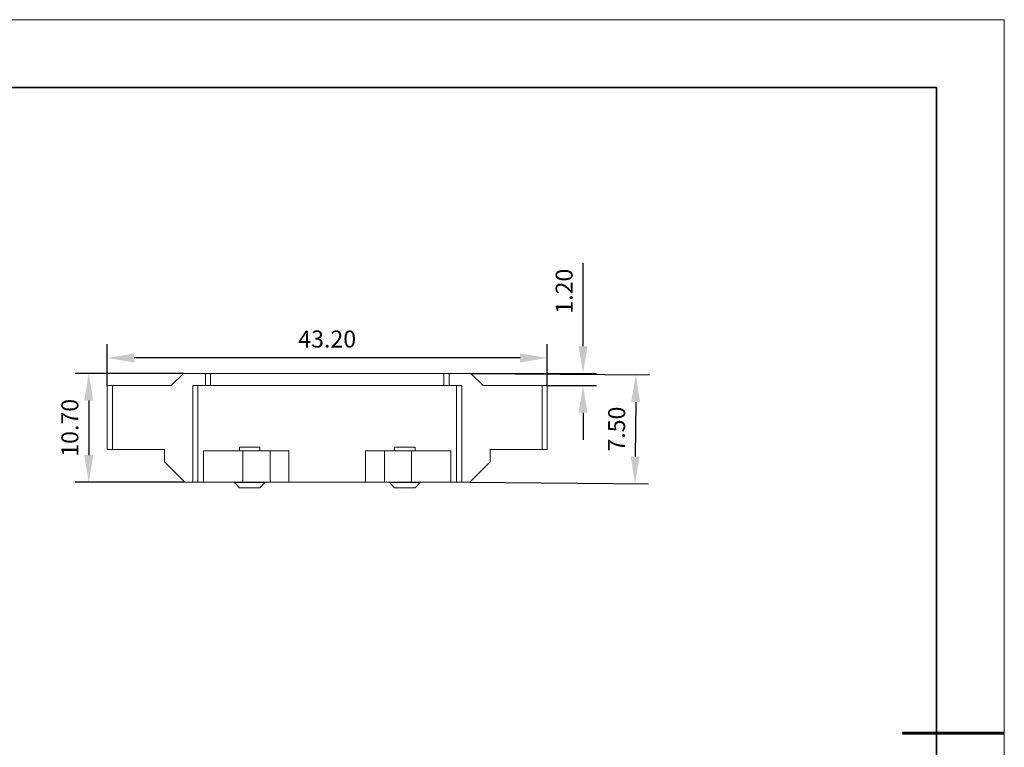
# Model space of a CAD drawing. Units: millimetres. Extents: x 12016 to 12313, y -7569 to -7359.
# Drawn here: x 12168 to 12313, y -7466 to -7359 of the extents above; entities that cross this region are included whole.
import ezdxf

# ---------------------------------------------------------------- set-up
doc = ezdxf.new("R2010")
doc.units = ezdxf.units.MM
doc.header["$LTSCALE"] = 10
doc.header["$PDMODE"] = 34
doc.layers.add('6文字层', color=3, linetype='Continuous')
for name, color, linetype, lineweight in [('7标注层', 4, 'Continuous', 5), ('粗实线层', 7, 'Continuous', 35), ('细实线层', 7, 'Continuous', 18)]:
    doc.layers.add(name, color=color, linetype=linetype, lineweight=lineweight)
doc.styles.add('TH-GBD2M', font='calibri.ttf', dxfattribs={"width": 0.8, "height": 2.5})
doc.dimstyles.new('TH-GBD2M', dxfattribs={"dimtxt": 2.5, "dimasz": 4, "dimexe": 2, "dimexo": 0, "dimgap": 1.5, "dimtad": 1, "dimdec": 4, "dimlfac": 0.1, "dimzin": 9, "dimdsep": 46, "dimtxsty": 'TH-GBD2M', "dimcen": 0, "dimclrt": 3, "dimadec": 0, "dimazin": 3, "dimtfac": 1, "dimtdec": 4, "dimtofl": 0, "dimtmove": 0, "dimatfit": 3, "dimfxl": 1, "dimtolj": 1, "dimtzin": 0, "dimarcsym": 0})

# ---------------------------------------------------------------- blocks, each defined once
blk = doc.blocks.new('*X117')
at = {"layer": '粗实线层'}
for p, q in [((138.5, 95), (-138.5, 95)), ((138.5, -95), (138.5, 95))]:
    blk.add_line(p, q, dxfattribs=at)
at = {"layer": '粗实线层', "lineweight": 60}
blk.add_line((148.5, 0), (133.5, 0), dxfattribs=at)
at = {"layer": '细实线层'}
for p, q in [((148.5, 105), (-148.5, 105)), ((148.5, -105), (148.5, 105))]:
    blk.add_line(p, q, dxfattribs=at)
blk = doc.blocks.new('*D141')
at = {"layer": '7标注层', "color": 0, "lineweight": -2, "transparency": 16777216}
for p, q in [((12250.51, -7407.41), (12250.51, -7395.2)), ((12234, -7411.41), (12252.51, -7411.41)), ((12245.25, -7413.21), (12252.51, -7413.21)), ((12250.51, -7417.21), (12250.51, -7421.21))]:
    blk.add_line(p, q, dxfattribs=at)
at = {"layer": '7标注层', "color": 0, "transparency": 16777216}
for points in [[(12249.85, -7407.41), (12251.18, -7407.41), (12250.51, -7411.41)], [(12249.85, -7417.21), (12251.18, -7417.21), (12250.51, -7413.21)]]:
    blk.add_solid(points, dxfattribs=at)
at = {"layer": 'Defpoints', "color": 0, "transparency": 16777216}
for p in [(12234, -7411.41), (12245.25, -7413.21), (12250.51, -7413.21)]:
    blk.add_point(p, dxfattribs=at)
at = {"layer": '7标注层', "color": 3, "transparency": 16777216, "insert": (12247.73, -7399.31), "char_height": 2.5, "attachment_point": 5, "rotation": 90, "style": 'TH-GBD2M'}
blk.add_mtext('\\A1;1.20', dxfattribs=at)
blk = doc.blocks.new('*D142')
at = {"layer": '7标注层', "color": 0, "lineweight": -2, "transparency": 16777216}
for p, q in [((12234, -7411.41), (12260.29, -7411.64)), ((12258.26, -7415.63), (12258.19, -7423.64)), ((12233.86, -7427.43), (12260.15, -7427.66))]:
    blk.add_line(p, q, dxfattribs=at)
at = {"layer": '7标注层', "color": 0, "transparency": 16777216}
for points in [[(12257.59, -7415.62), (12258.92, -7415.63), (12258.29, -7411.63)], [(12257.52, -7423.64), (12258.85, -7423.65), (12258.15, -7427.64)]]:
    blk.add_solid(points, dxfattribs=at)
at = {"layer": 'Defpoints', "color": 0, "transparency": 16777216}
for p in [(12234, -7411.41), (12233.86, -7427.43), (12258.15, -7427.64)]:
    blk.add_point(p, dxfattribs=at)
at = {"layer": '7标注层', "color": 3, "transparency": 16777216, "insert": (12255.44, -7419.61), "char_height": 2.5, "attachment_point": 5, "rotation": 89.4952, "style": 'TH-GBD2M'}
blk.add_mtext('\\A1;7.50', dxfattribs=at)
blk = doc.blocks.new('*D143')
at = {"layer": '7标注层', "color": 0, "lineweight": -2, "transparency": 16777216}
for p, q in [((12180.45, -7413.21), (12180.45, -7407.13)), ((12245.25, -7413.21), (12245.25, -7407.13)), ((12241.25, -7409.13), (12184.45, -7409.13))]:
    blk.add_line(p, q, dxfattribs=at)
at = {"layer": '7标注层', "color": 0, "transparency": 16777216}
for points in [[(12184.45, -7408.47), (12184.45, -7409.8), (12180.45, -7409.13)], [(12241.25, -7408.47), (12241.25, -7409.8), (12245.25, -7409.13)]]:
    blk.add_solid(points, dxfattribs=at)
at = {"layer": 'Defpoints', "color": 0, "transparency": 16777216}
for p in [(12180.45, -7409.13), (12180.45, -7413.21), (12245.25, -7413.21)]:
    blk.add_point(p, dxfattribs=at)
at = {"layer": '7标注层', "color": 3, "transparency": 16777216, "insert": (12212.85, -7406.35), "char_height": 2.5, "attachment_point": 5, "style": 'TH-GBD2M'}
blk.add_mtext('\\A1;43.20', dxfattribs=at)
blk = doc.blocks.new('*D144')
at = {"layer": '7标注层', "color": 0, "lineweight": -2, "transparency": 16777216}
for p, q in [((12191.7, -7411.41), (12175.75, -7411.41)), ((12177.75, -7415.41), (12177.75, -7423.43)), ((12191.88, -7427.43), (12175.75, -7427.43))]:
    blk.add_line(p, q, dxfattribs=at)
at = {"layer": '7标注层', "color": 0, "transparency": 16777216}
for points in [[(12177.08, -7415.41), (12178.41, -7415.41), (12177.75, -7411.41)], [(12177.08, -7423.43), (12178.41, -7423.43), (12177.75, -7427.43)]]:
    blk.add_solid(points, dxfattribs=at)
at = {"layer": 'Defpoints', "color": 0, "transparency": 16777216}
for p in [(12191.7, -7411.41), (12177.75, -7427.43), (12191.88, -7427.43)]:
    blk.add_point(p, dxfattribs=at)
at = {"layer": '7标注层', "color": 3, "transparency": 16777216, "insert": (12174.97, -7419.42), "char_height": 2.5, "attachment_point": 5, "rotation": 90, "style": 'TH-GBD2M'}
blk.add_mtext('\\A1;10.70', dxfattribs=at)

msp = doc.modelspace()

# ---------------------------------------------------------------- linework, layer by layer
at = {"color": 7, "lineweight": 0}
for points in [[(12191.70118, -7411.41271), (12189.90202, -7413.21188)], [(12191.70118, -7411.41271), (12194.94674, -7411.41271)], [(12194.94674, -7413.21188), (12194.94674, -7411.41271)], [(12194.94674, -7411.41271), (12195.08785, -7411.41271), (12195.22896, -7411.41271), (12195.37007, -7411.41271), (12195.4759, -7411.41271), (12195.58174, -7411.41271), (12195.65229, -7411.41271), (12195.68757, -7411.41271)], [(12195.68757, -7411.41271), (12195.68757, -7413.21188)], [(12230.01285, -7411.41271), (12229.94229, -7411.41271), (12229.83646, -7411.41271), (12229.66007, -7411.41271), (12229.4484, -7411.41271), (12229.20146, -7411.41271), (12228.88396, -7411.41271), (12228.53118, -7411.41271), (12228.10785, -7411.41271), (12227.64924, -7411.41271), (12227.15535, -7411.41271), (12226.62618, -7411.41271), (12226.02646, -7411.41271), (12225.42674, -7411.41271), (12224.75646, -7411.41271), (12224.0509, -7411.41271), (12223.34535, -7411.41271), (12222.56924, -7411.41271), (12221.79313, -7411.41271), (12220.98174, -7411.41271), (12220.13507, -7411.41271), (12219.25313, -7411.41271), (12218.40646, -7411.41271), (12217.48924, -7411.41271), (12216.57202, -7411.41271), (12215.65479, -7411.41271), (12214.73757, -7411.41271), (12213.78507, -7411.41271), (12212.86785, -7411.41271), (12211.91535, -7411.41271), (12210.99813, -7411.41271), (12210.04563, -7411.41271), (12209.1284, -7411.41271), (12208.24646, -7411.41271), (12207.32924, -7411.41271), (12206.44729, -7411.41271), (12205.60063, -7411.41271), (12204.75396, -7411.41271), (12203.94257, -7411.41271), (12203.16646, -7411.41271), (12202.39035, -7411.41271), (12201.68479, -7411.41271), (12200.97924, -7411.41271), (12200.30896, -7411.41271), (12199.70924, -7411.41271), (12199.10952, -7411.41271), (12198.58035, -7411.41271), (12198.08646, -7411.41271), (12197.62785, -7411.41271), (12197.20452, -7411.41271), (12196.85174, -7411.41271), (12196.53424, -7411.41271), (12196.25202, -7411.41271), (12196.04035, -7411.41271), (12195.89924, -7411.41271), (12195.75813, -7411.41271), (12195.68757, -7411.41271)], [(12230.01285, -7413.21188), (12230.01285, -7411.41271)], [(12230.01285, -7411.41271), (12230.04813, -7411.41271), (12230.0834, -7411.41271), (12230.15396, -7411.41271), (12230.25979, -7411.41271), (12230.36563, -7411.41271), (12230.50674, -7411.41271), (12230.64785, -7411.41271), (12230.78896, -7411.41271)], [(12230.78896, -7411.41271), (12230.78896, -7413.21188)], [(12230.78896, -7411.41271), (12233.99924, -7411.41271)], [(12235.7984, -7413.21188), (12233.99924, -7411.41271)], [(12180.44757, -7422.63105), (12180.44757, -7413.21188)], [(12180.44757, -7413.21188), (12180.48285, -7413.21188), (12180.51813, -7413.21188), (12180.58868, -7413.21188), (12180.69452, -7413.21188), (12180.80035, -7413.21188), (12180.94146, -7413.21188), (12181.08257, -7413.21188), (12181.22368, -7413.21188)], [(12181.22368, -7413.21188), (12181.22368, -7422.63105)], [(12181.22368, -7413.21188), (12189.90202, -7413.21188)], [(12193.07702, -7413.21188), (12194.94674, -7413.21188)], [(12193.07702, -7427.42882), (12193.07702, -7413.21188)], [(12193.81785, -7413.21188), (12193.81785, -7427.42882)], [(12195.68757, -7413.21188), (12195.65229, -7413.21188), (12195.58174, -7413.21188), (12195.4759, -7413.21188), (12195.37007, -7413.21188), (12195.22896, -7413.21188), (12195.08785, -7413.21188), (12194.94674, -7413.21188)], [(12195.68757, -7413.21188), (12195.75813, -7413.21188), (12195.89924, -7413.21188), (12196.04035, -7413.21188), (12196.25202, -7413.21188), (12196.53424, -7413.21188), (12196.85174, -7413.21188), (12197.20452, -7413.21188), (12197.62785, -7413.21188), (12198.08646, -7413.21188), (12198.58035, -7413.21188), (12199.10952, -7413.21188), (12199.70924, -7413.21188), (12200.30896, -7413.21188), (12200.97924, -7413.21188), (12201.68479, -7413.21188), (12202.39035, -7413.21188), (12203.16646, -7413.21188), (12203.94257, -7413.21188), (12204.75396, -7413.21188), (12205.60063, -7413.21188), (12206.44729, -7413.21188), (12207.32924, -7413.21188), (12208.24646, -7413.21188), (12209.1284, -7413.21188), (12210.04563, -7413.21188), (12210.99813, -7413.21188), (12211.91535, -7413.21188), (12212.86785, -7413.21188), (12213.78507, -7413.21188), (12214.73757, -7413.21188), (12215.65479, -7413.21188), (12216.57202, -7413.21188), (12217.48924, -7413.21188), (12218.40646, -7413.21188), (12219.25313, -7413.21188), (12220.13507, -7413.21188), (12220.98174, -7413.21188), (12221.79313, -7413.21188), (12222.56924, -7413.21188), (12223.34535, -7413.21188), (12224.0509, -7413.21188), (12224.75646, -7413.21188), (12225.42674, -7413.21188), (12226.02646, -7413.21188), (12226.62618, -7413.21188), (12227.15535, -7413.21188), (12227.64924, -7413.21188), (12228.10785, -7413.21188), (12228.53118, -7413.21188), (12228.88396, -7413.21188), (12229.20146, -7413.21188), (12229.4484, -7413.21188), (12229.66007, -7413.21188), (12229.83646, -7413.21188), (12229.94229, -7413.21188), (12230.01285, -7413.21188)], [(12230.78896, -7413.21188), (12230.64785, -7413.21188), (12230.50674, -7413.21188), (12230.36563, -7413.21188), (12230.25979, -7413.21188), (12230.15396, -7413.21188), (12230.0834, -7413.21188), (12230.04813, -7413.21188), (12230.01285, -7413.21188)], [(12230.78896, -7413.21188), (12232.65868, -7413.21188)], [(12231.88257, -7427.42882), (12231.88257, -7413.21188)], [(12232.65868, -7413.21188), (12232.65868, -7427.42882)], [(12235.7984, -7413.21188), (12244.51202, -7413.21188)], [(12244.51202, -7422.63105), (12244.51202, -7413.21188)], [(12244.51202, -7413.21188), (12244.65313, -7413.21188), (12244.79424, -7413.21188), (12244.93535, -7413.21188), (12245.04118, -7413.21188), (12245.14702, -7413.21188), (12245.21757, -7413.21188), (12245.25285, -7413.21188)], [(12245.25285, -7413.21188), (12245.25285, -7422.63105)], [(12181.22368, -7422.63105), (12181.08257, -7422.63105), (12180.94146, -7422.63105), (12180.80035, -7422.63105), (12180.69452, -7422.63105), (12180.58868, -7422.63105), (12180.51813, -7422.63105), (12180.48285, -7422.63105), (12180.44757, -7422.63105)], [(12188.87896, -7422.63105), (12181.22368, -7422.63105)], [(12188.87896, -7422.63105), (12188.87896, -7424.43021)], [(12194.66452, -7427.42882), (12194.66452, -7422.80743)], [(12194.66452, -7422.80743), (12194.8409, -7422.80743), (12195.05257, -7422.80743), (12195.33479, -7422.80743), (12195.61702, -7422.80743), (12195.96979, -7422.80743), (12196.32257, -7422.80743), (12196.7459, -7422.80743), (12197.16924, -7422.80743), (12197.62785, -7422.80743), (12198.08646, -7422.80743), (12198.58035, -7422.80743), (12199.03896, -7422.80743), (12199.53285, -7422.80743), (12199.99146, -7422.80743), (12200.45007, -7422.80743)], [(12199.95618, -7422.24299), (12199.95618, -7422.80743)], [(12199.95618, -7422.24299), (12199.99146, -7422.24299), (12200.06202, -7422.24299), (12200.16785, -7422.24299), (12200.34424, -7422.24299), (12200.5559, -7422.24299), (12200.76757, -7422.24299), (12201.04979, -7422.24299), (12201.29674, -7422.24299), (12201.57896, -7422.24299), (12201.86118, -7422.24299), (12202.10813, -7422.24299), (12202.35507, -7422.24299), (12202.56674, -7422.24299), (12202.74313, -7422.24299), (12202.84896, -7422.24299), (12202.91952, -7422.24299), (12202.95479, -7422.24299)], [(12200.45007, -7422.80743), (12200.45007, -7427.42882)], [(12204.47174, -7422.80743), (12204.40118, -7422.80743), (12204.29535, -7422.80743), (12204.15424, -7422.80743), (12203.94257, -7422.80743), (12203.7309, -7422.80743), (12203.44868, -7422.80743), (12203.13118, -7422.80743), (12202.7784, -7422.80743), (12202.42563, -7422.80743), (12202.03757, -7422.80743), (12201.64952, -7422.80743), (12201.22618, -7422.80743), (12200.83813, -7422.80743), (12200.45007, -7422.80743)], [(12202.95479, -7422.80743), (12202.95479, -7422.24299)], [(12204.47174, -7427.42882), (12204.47174, -7422.80743)], [(12204.47174, -7422.80743), (12204.61285, -7422.80743), (12204.89507, -7422.80743), (12205.17729, -7422.80743), (12205.53007, -7422.80743), (12205.91813, -7422.80743), (12206.30618, -7422.80743), (12206.72952, -7422.80743), (12207.18813, -7422.80743)], [(12207.18813, -7422.80743), (12207.18813, -7427.42882)], [(12218.51229, -7427.42882), (12218.51229, -7422.80743)], [(12218.51229, -7422.80743), (12218.9709, -7422.80743), (12219.42952, -7422.80743), (12219.81757, -7422.80743), (12220.20563, -7422.80743), (12220.52313, -7422.80743), (12220.84063, -7422.80743), (12221.08757, -7422.80743), (12221.26396, -7422.80743)], [(12221.26396, -7422.80743), (12221.26396, -7427.42882)], [(12225.25035, -7422.80743), (12224.86229, -7422.80743), (12224.47424, -7422.80743), (12224.08618, -7422.80743), (12223.69813, -7422.80743), (12223.31007, -7422.80743), (12222.95729, -7422.80743), (12222.60452, -7422.80743), (12222.28702, -7422.80743), (12222.00479, -7422.80743), (12221.75785, -7422.80743), (12221.58146, -7422.80743), (12221.40507, -7422.80743), (12221.33452, -7422.80743), (12221.26396, -7422.80743)], [(12222.7809, -7422.24299), (12222.7809, -7422.80743)], [(12222.7809, -7422.24299), (12222.85146, -7422.24299), (12222.99257, -7422.24299), (12223.13368, -7422.24299), (12223.34535, -7422.24299), (12223.59229, -7422.24299), (12223.83924, -7422.24299), (12224.12146, -7422.24299), (12224.3684, -7422.24299), (12224.65063, -7422.24299), (12224.93285, -7422.24299), (12225.14452, -7422.24299), (12225.35618, -7422.24299), (12225.53257, -7422.24299), (12225.67368, -7422.24299), (12225.74424, -7422.24299), (12225.77952, -7422.24299)], [(12225.25035, -7427.42882), (12225.25035, -7422.80743)], [(12225.25035, -7422.80743), (12225.70896, -7422.80743), (12226.20285, -7422.80743), (12226.66146, -7422.80743), (12227.15535, -7422.80743), (12227.64924, -7422.80743), (12228.10785, -7422.80743), (12228.56646, -7422.80743), (12228.98979, -7422.80743), (12229.37785, -7422.80743), (12229.7659, -7422.80743), (12230.11868, -7422.80743), (12230.4009, -7422.80743), (12230.68313, -7422.80743), (12230.89479, -7422.80743), (12231.0359, -7422.80743)], [(12225.77952, -7422.80743), (12225.77952, -7422.24299)], [(12231.0359, -7422.80743), (12231.0359, -7427.42882)], [(12244.51202, -7422.63105), (12236.85674, -7422.63105)], [(12236.85674, -7422.63105), (12236.85674, -7424.43021)], [(12245.25285, -7422.63105), (12245.21757, -7422.63105), (12245.14702, -7422.63105), (12245.04118, -7422.63105), (12244.93535, -7422.63105), (12244.79424, -7422.63105), (12244.65313, -7422.63105), (12244.51202, -7422.63105)], [(12188.87896, -7424.43021), (12191.87757, -7427.42882)], [(12233.85813, -7427.42882), (12236.85674, -7424.43021)], [(12191.87757, -7427.42882), (12193.07702, -7427.42882)], [(12193.81785, -7427.42882), (12193.74729, -7427.42882), (12193.67674, -7427.42882), (12193.60618, -7427.42882), (12193.50035, -7427.42882), (12193.35924, -7427.42882), (12193.21813, -7427.42882), (12193.07702, -7427.42882)], [(12193.81785, -7427.42882), (12193.85313, -7427.42882), (12193.92368, -7427.42882), (12193.99424, -7427.42882), (12194.10007, -7427.42882), (12194.2059, -7427.42882), (12194.34702, -7427.42882), (12194.48813, -7427.42882), (12194.66452, -7427.42882)], [(12200.45007, -7427.42882), (12199.99146, -7427.42882), (12199.53285, -7427.42882), (12199.03896, -7427.42882), (12198.58035, -7427.42882), (12198.08646, -7427.42882), (12197.62785, -7427.42882), (12197.16924, -7427.42882), (12196.7459, -7427.42882), (12196.32257, -7427.42882), (12195.96979, -7427.42882), (12195.61702, -7427.42882), (12195.33479, -7427.42882), (12195.05257, -7427.42882), (12194.8409, -7427.42882), (12194.66452, -7427.42882)], [(12199.21535, -7427.42882), (12199.21535, -7427.4641)], [(12199.21535, -7427.4641), (12199.95618, -7428.24021)], [(12199.21535, -7427.4641), (12199.2859, -7427.4641), (12199.39174, -7427.4641), (12199.53285, -7427.4641)], [(12199.53285, -7427.4641), (12199.74452, -7427.4641), (12199.99146, -7427.4641), (12200.2384, -7427.4641), (12200.5559, -7427.4641), (12200.8734, -7427.4641), (12201.22618, -7427.4641), (12201.54368, -7427.4641), (12201.89646, -7427.4641), (12202.24924, -7427.4641), (12202.53146, -7427.4641), (12202.84896, -7427.4641), (12203.0959, -7427.4641), (12203.30757, -7427.4641), (12203.48396, -7427.4641), (12203.62507, -7427.4641), (12203.69563, -7427.4641)], [(12200.45007, -7427.42882), (12200.83813, -7427.42882), (12201.22618, -7427.42882), (12201.64952, -7427.42882), (12202.03757, -7427.42882), (12202.42563, -7427.42882), (12202.7784, -7427.42882), (12203.13118, -7427.42882), (12203.44868, -7427.42882), (12203.7309, -7427.42882), (12203.94257, -7427.42882), (12204.15424, -7427.42882), (12204.29535, -7427.42882), (12204.40118, -7427.42882), (12204.47174, -7427.42882)], [(12202.95479, -7428.24021), (12203.69563, -7427.4641)], [(12203.69563, -7427.4641), (12203.69563, -7427.42882)], [(12207.18813, -7427.42882), (12206.72952, -7427.42882), (12206.30618, -7427.42882), (12205.91813, -7427.42882), (12205.53007, -7427.42882), (12205.17729, -7427.42882), (12204.89507, -7427.42882), (12204.61285, -7427.42882), (12204.47174, -7427.42882)], [(12207.18813, -7427.42882), (12208.21118, -7427.42882), (12209.23424, -7427.42882), (12210.25729, -7427.42882), (12211.28035, -7427.42882), (12212.33868, -7427.42882), (12213.39702, -7427.42882), (12214.42007, -7427.42882), (12215.4784, -7427.42882), (12216.50146, -7427.42882), (12217.52452, -7427.42882), (12218.51229, -7427.42882)], [(12221.26396, -7427.42882), (12221.08757, -7427.42882), (12220.84063, -7427.42882), (12220.52313, -7427.42882), (12220.20563, -7427.42882), (12219.81757, -7427.42882), (12219.42952, -7427.42882), (12218.9709, -7427.42882), (12218.51229, -7427.42882)], [(12221.26396, -7427.42882), (12221.33452, -7427.42882), (12221.40507, -7427.42882), (12221.58146, -7427.42882), (12221.75785, -7427.42882), (12222.00479, -7427.42882), (12222.28702, -7427.42882), (12222.60452, -7427.42882), (12222.95729, -7427.42882), (12223.31007, -7427.42882), (12223.69813, -7427.42882), (12224.08618, -7427.42882), (12224.47424, -7427.42882), (12224.86229, -7427.42882), (12225.25035, -7427.42882)], [(12222.00479, -7427.42882), (12222.00479, -7427.4641)], [(12222.00479, -7427.4641), (12222.7809, -7428.24021)], [(12222.00479, -7427.4641), (12222.04007, -7427.4641), (12222.07535, -7427.4641), (12222.18118, -7427.4641), (12222.32229, -7427.4641)], [(12222.32229, -7427.4641), (12222.53396, -7427.4641), (12222.7809, -7427.4641), (12223.06313, -7427.4641), (12223.34535, -7427.4641), (12223.69813, -7427.4641), (12224.01563, -7427.4641), (12224.3684, -7427.4641), (12224.72118, -7427.4641), (12225.03868, -7427.4641), (12225.35618, -7427.4641), (12225.6384, -7427.4641), (12225.88535, -7427.4641), (12226.09702, -7427.4641), (12226.2734, -7427.4641), (12226.41452, -7427.4641), (12226.48507, -7427.4641), (12226.52035, -7427.4641)], [(12231.0359, -7427.42882), (12230.89479, -7427.42882), (12230.68313, -7427.42882), (12230.4009, -7427.42882), (12230.11868, -7427.42882), (12229.7659, -7427.42882), (12229.37785, -7427.42882), (12228.98979, -7427.42882), (12228.56646, -7427.42882), (12228.10785, -7427.42882), (12227.64924, -7427.42882), (12227.15535, -7427.42882), (12226.66146, -7427.42882), (12226.20285, -7427.42882), (12225.70896, -7427.42882), (12225.25035, -7427.42882)], [(12225.77952, -7428.24021), (12226.52035, -7427.4641)], [(12226.52035, -7427.4641), (12226.52035, -7427.42882)], [(12231.0359, -7427.42882), (12231.21229, -7427.42882), (12231.38868, -7427.42882), (12231.52979, -7427.42882), (12231.63563, -7427.42882), (12231.74146, -7427.42882), (12231.81202, -7427.42882), (12231.88257, -7427.42882)], [(12232.65868, -7427.42882), (12232.51757, -7427.42882), (12232.37646, -7427.42882), (12232.23535, -7427.42882), (12232.12952, -7427.42882), (12232.02368, -7427.42882), (12231.95313, -7427.42882), (12231.91785, -7427.42882), (12231.88257, -7427.42882)], [(12232.65868, -7427.42882), (12233.85813, -7427.42882)], [(12200.16785, -7428.24021), (12200.06202, -7428.24021), (12199.99146, -7428.24021), (12199.95618, -7428.24021)], [(12202.95479, -7428.24021), (12202.91952, -7428.24021), (12202.84896, -7428.24021), (12202.74313, -7428.24021), (12202.56674, -7428.24021), (12202.35507, -7428.24021), (12202.10813, -7428.24021), (12201.86118, -7428.24021), (12201.57896, -7428.24021), (12201.29674, -7428.24021), (12201.04979, -7428.24021), (12200.76757, -7428.24021), (12200.5559, -7428.24021), (12200.34424, -7428.24021), (12200.16785, -7428.24021)], [(12222.99257, -7428.24021), (12222.85146, -7428.24021), (12222.7809, -7428.24021)], [(12225.77952, -7428.24021), (12225.74424, -7428.24021), (12225.67368, -7428.24021), (12225.53257, -7428.24021), (12225.35618, -7428.24021), (12225.14452, -7428.24021), (12224.93285, -7428.24021), (12224.65063, -7428.24021), (12224.3684, -7428.24021), (12224.12146, -7428.24021), (12223.83924, -7428.24021), (12223.59229, -7428.24021), (12223.34535, -7428.24021), (12223.13368, -7428.24021), (12222.99257, -7428.24021)]]:
    msp.add_lwpolyline(points, dxfattribs=at)

# ---------------------------------------------------------------- block references
at = {"layer": '6文字层'}
msp.add_blockref('*X117', (12164.02152, -7464.34551), dxfattribs=at)

# ---------------------------------------------------------------- dimensions: what is measured, and where the dimension line sits
at = {"layer": '7标注层'}
dim = msp.add_linear_dim(base=(12250.51268, -7413.21188), p1=(12233.99924, -7411.41271), p2=(12245.25285, -7413.21188), angle=90, text='1.20', dimstyle='TH-GBD2M', dxfattribs=at)
dim.commit()
dim.dimension.update_dxf_attribs({"geometry": '*D141', "text_midpoint": (12250.51268, -7399.3081), "dimtype": 160})
dim = msp.add_linear_dim(base=(12180.44757, -7409.13396), p1=(12245.25285, -7413.21188), p2=(12180.44757, -7413.21188), text='43.20', dimstyle='TH-GBD2M', dxfattribs=at)
dim.commit()
dim.dimension.update_dxf_attribs({"geometry": '*D143', "text_midpoint": (12212.85021, -7406.35319)})
dim = msp.add_linear_dim(base=(12177.74693, -7427.42882), p1=(12191.70118, -7411.41271), p2=(12191.87757, -7427.42882), angle=90, text='10.70', dimstyle='TH-GBD2M', dxfattribs=at)
dim.commit()
dim.dimension.update_dxf_attribs({"geometry": '*D144', "text_midpoint": (12174.96616, -7419.42077)})
dim = msp.add_aligned_dim(p1=(12233.99924, -7411.41271), p2=(12233.85813, -7427.42882), distance=24.29467, text='7.50', dimstyle='TH-GBD2M', dxfattribs=at)
dim.commit()
dim.dimension.update_dxf_attribs({"geometry": '*D142', "text_midpoint": (12255.44175, -7419.61031)})

doc.saveas('drawing.dxf')
